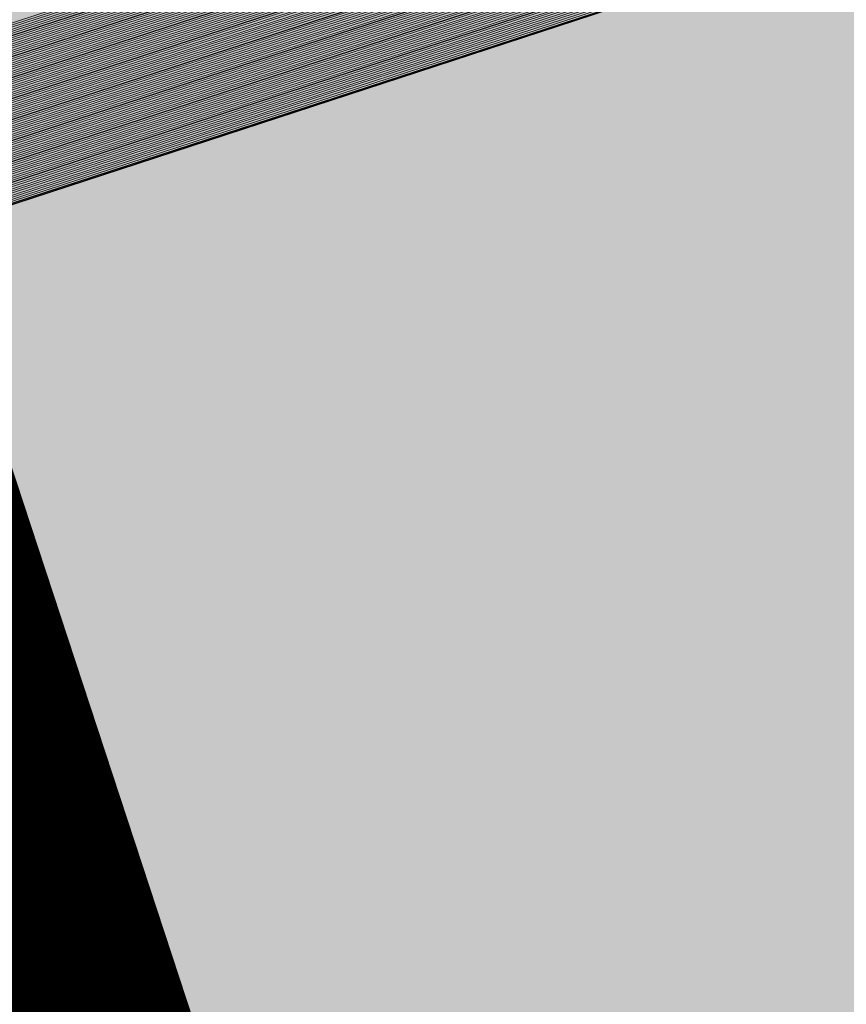
# Model space of a CAD drawing. Units: metres. Extents: x 2643465 to 2645032, y 1128403 to 1129648.
# Drawn here: x 2644098 to 2644098, y 1129110 to 1129110 of the extents above; entities that cross this region are included whole.
import ezdxf

# ---------------------------------------------------------------- set-up
doc = ezdxf.new("R2010")
doc.units = ezdxf.units.M
doc.linetypes.add('LTYP7', pattern=[0.2, 0.15, -0.05])
doc.layers.get('0').update_dxf_attribs({"linetype": 'CONTINUOUS'})
doc.layers.add('01211', color=7, linetype='CONTINUOUS')
doc.layers.add('01234', color=7, linetype='CONTINUOUS')
doc.layers.add('C-DGM Haupthöhenlinie', color=45, linetype='CONTINUOUS', lineweight=25)
doc.layers.add('C-DGM Nebenhöhenlinie', color=145, linetype='CONTINUOUS', lineweight=13)

msp = doc.modelspace()

# ---------------------------------------------------------------- hatches: boundary and pattern name
at = {"layer": '01211', "linetype": 'Continuous'}
msp.add_hatch(color=253, dxfattribs=at).paths.add_polyline_path([(2644113.457, 1129125.525), (2644120.699, 1129113.864), (2644122.278, 1129115.042), (2644126.835, 1129108.93), (2644117.21, 1129101.749), (2644114.589, 1129099.794), (2644114.775, 1129099.471), (2644116.02, 1129097.315), (2644118.254, 1129098.604), (2644127.498, 1129082.543), (2644132.142, 1129074.474), (2644133.894, 1129071.43), (2644132.796, 1129070.821), (2644134.513, 1129066.787), (2644135.101, 1129065.407), (2644142.643, 1129068.699), (2644146.126, 1129070.219), (2644146.236, 1129069.967), (2644155.891, 1129047.816), (2644152.438, 1129046.22), (2644138.716, 1129039.88), (2644139.319, 1129038.751), (2644133.655, 1129035.728), (2644128.994, 1129044.46), (2644133.286, 1129046.745), (2644131.444, 1129050.205), (2644129.727, 1129049.013), (2644121.323, 1129061.112), (2644119.295, 1129064.032), (2644112.281, 1129074.13), (2644113.44, 1129074.928), (2644113.001, 1129076.278), (2644111.707, 1129080.259), (2644107.723, 1129078.976), (2644100.504, 1129100.949), (2644097.603, 1129109.778), (2644095.59, 1129109.116), (2644093.926, 1129118.933), (2644098.682, 1129120.042), (2644105.893, 1129121.723), (2644106.084, 1129120.905)])

# ---------------------------------------------------------------- linework, layer by layer
at = {"color": 1}
for points in [[(2644099.25692, 1129104.76894, 896.95), (2644101.66715, 1129105.59917, 896.95), (2644100.0105, 1129110.55704, 896.95), (2644097.62176, 1129109.77656, 896.95)], [(2644100.0105, 1129110.55704, 896.95), (2644097.62176, 1129109.77656, 896.95)]]:
    msp.add_polyline3d(points, dxfattribs=at)
at = {"layer": '01211', "color": 7, "linetype": 'Continuous', "ltscale": 5.75, "const_width": 0.1}
msp.add_lwpolyline([(2644107.723, 1129078.976), (2644100.504, 1129100.949), (2644097.603, 1129109.778), (2644095.59, 1129109.116), (2644093.926, 1129118.933), (2644098.682, 1129120.042), (2644105.893, 1129121.723), (2644106.084, 1129120.905), (2644113.457, 1129125.525), (2644120.699, 1129113.864), (2644122.278, 1129115.042), (2644126.835, 1129108.93), (2644117.21, 1129101.749), (2644114.589, 1129099.794), (2644114.775, 1129099.471), (2644116.02, 1129097.315), (2644118.254, 1129098.604), (2644127.498, 1129082.543)], dxfattribs=at)
at = {"layer": '01234', "color": 7, "linetype": 'LTYP7', "ltscale": 5.75, "const_width": 0.1}
msp.add_lwpolyline([(2644115.561, 1129050.119), (2644101.473, 1129067.17, -0.092441), (2644090.918, 1129085.854, -0.11994), (2644088.615, 1129111.058, -0.097016), (2644096.16, 1129132.319), (2644096.282, 1129132.353), (2644096.826, 1129132.506), (2644100.63, 1129131.927), (2644097.648, 1129124.805), (2644098.334, 1129121.646), (2644098.682, 1129120.042), (2644093.926, 1129118.933), (2644095.59, 1129109.116), (2644097.603, 1129109.778), (2644100.504, 1129100.949), (2644107.723, 1129078.976), (2644111.707, 1129080.259), (2644113.001, 1129076.278), (2644113.44, 1129074.928), (2644112.281, 1129074.13), (2644119.295, 1129064.032), (2644115.943, 1129061.704)], format="xyb", dxfattribs=at)
at = {"layer": 'C-DGM Haupthöhenlinie', "color": 45, "linetype": 'Continuous', "lineweight": 25, "flags": 128}
for points, elevation in [([(2644105.99987, 1129084.0333), (2644101.58947, 1129097.53824), (2644101.25931, 1129098.54906), (2644099.67729, 1129103.39273), (2644099.25697, 1129104.76879), (2644101.65454, 1129105.59466), (2644101.66735, 1129105.59907), (2644100.0194, 1129110.53089), (2644100.0106, 1129110.55724), (2644097.63441, 1129109.78086), (2644097.61104, 1129109.77322), (2644097.35182, 1129109.69189), (2644095.56554, 1129109.10842), (2644093.83948, 1129117.43736), (2644093.48765, 1129119.1338), (2644097.50991, 1129119.97883), (2644100.43711, 1129120.59516), (2644105.93993, 1129121.75325)], 897), ([(2644102.20461, 1129095.66453), (2644101.04884, 1129099.20304), (2644099.63392, 1129103.53509), (2644099.258, 1129104.7658), (2644101.40232, 1129105.50444), (2644101.67136, 1129105.59711), (2644100.19747, 1129110.00801), (2644100.0126, 1129110.56124), (2644097.88752, 1129109.86691), (2644097.39673, 1129109.70651), (2644097.16494, 1129109.63379), (2644095.5676, 1129109.11203), (2644094.02413, 1129116.55991), (2644093.49075, 1129119.13176), (2644097.08751, 1129119.8874), (2644101.01831, 1129120.71504), (2644105.93806, 1129121.75041)], 898), ([(2644105.93619, 1129121.74758), (2644101.59951, 1129120.83491), (2644096.66511, 1129119.79596), (2644093.49386, 1129119.12972), (2644094.20879, 1129115.68247), (2644095.56967, 1129109.11565), (2644096.97805, 1129109.57568), (2644097.18242, 1129109.6398), (2644098.14062, 1129109.95295), (2644100.01459, 1129110.56524), (2644100.37555, 1129109.48513), (2644101.67537, 1129105.59515), (2644101.1501, 1129105.41422), (2644099.25902, 1129104.76281), (2644099.59055, 1129103.67745), (2644100.83837, 1129099.85701), (2644102.81975, 1129093.79082)], 899), ([(2644105.08671, 1129121.55416), (2644094.13071, 1129119.24735), (2644093.51249, 1129119.11747), (2644095.31674, 1129110.41779), (2644095.58209, 1129109.13734), (2644095.85671, 1129109.22705), (2644095.89656, 1129109.23955), (2644099.65926, 1129110.46923), (2644100.02658, 1129110.58925), (2644101.44398, 1129106.34783), (2644101.69942, 1129105.58338), (2644099.6368, 1129104.87289), (2644099.26519, 1129104.74488), (2644099.33034, 1129104.5316), (2644099.57554, 1129103.78086), (2644106.51059, 1129082.54855)], 905), ([(2644104.50551, 1129121.43428), (2644094.55311, 1129119.33878), (2644093.50938, 1129119.11951), (2644095.13208, 1129111.29524), (2644095.58002, 1129109.13373), (2644096.0436, 1129109.28515), (2644096.11087, 1129109.30626), (2644099.40615, 1129110.38319), (2644100.02458, 1129110.58525), (2644101.26591, 1129106.87071), (2644101.69541, 1129105.58534), (2644099.88902, 1129104.96311), (2644099.26416, 1129104.74787), (2644099.37371, 1129104.38924), (2644099.78602, 1129103.12688), (2644105.89545, 1129084.42226)], 904), ([(2644103.92431, 1129121.31441), (2644094.97551, 1129119.43022), (2644093.50628, 1129119.12155), (2644094.94742, 1129112.17268), (2644095.57795, 1129109.13011), (2644096.23049, 1129109.34326), (2644096.32518, 1129109.37297), (2644099.15305, 1129110.29714), (2644100.02258, 1129110.58124), (2644101.08784, 1129107.3936), (2644101.6914, 1129105.5873), (2644100.14124, 1129105.05333), (2644099.26314, 1129104.75086), (2644099.41708, 1129104.24688), (2644099.99649, 1129102.47291), (2644105.28031, 1129086.29597)], 903), ([(2644103.34311, 1129121.19453), (2644095.39791, 1129119.52165), (2644093.50317, 1129119.12359), (2644094.76276, 1129113.05013), (2644095.57588, 1129109.1265), (2644096.41738, 1129109.40136), (2644096.53949, 1129109.43968), (2644098.89994, 1129110.21109), (2644100.02059, 1129110.57724), (2644100.90976, 1129107.91648), (2644101.68739, 1129105.58926), (2644100.39345, 1129105.14355), (2644099.26211, 1129104.75385), (2644099.46045, 1129104.10452), (2644100.20696, 1129101.81893), (2644104.66517, 1129088.16968)], 902), ([(2644102.76191, 1129121.07466), (2644095.82031, 1129119.61309), (2644093.50007, 1129119.12563), (2644094.57811, 1129113.92757), (2644095.57381, 1129109.12288), (2644096.60427, 1129109.45947), (2644096.7538, 1129109.50639), (2644098.64684, 1129110.12505), (2644100.01859, 1129110.57324), (2644100.73169, 1129108.43936), (2644101.68338, 1129105.59123), (2644100.64567, 1129105.23378), (2644099.26108, 1129104.75684), (2644099.50382, 1129103.96217), (2644100.41743, 1129101.16496), (2644104.05003, 1129090.0434)], 901), ([(2644102.18071, 1129120.95478), (2644096.24271, 1129119.70453), (2644093.49696, 1129119.12768), (2644094.39345, 1129114.80502), (2644095.57174, 1129109.11926), (2644096.79116, 1129109.51758), (2644096.96811, 1129109.5731), (2644098.39373, 1129110.039), (2644100.01659, 1129110.56924), (2644100.55362, 1129108.96224), (2644101.67938, 1129105.59319), (2644100.89789, 1129105.324), (2644099.26005, 1129104.75983), (2644099.54718, 1129103.81981), (2644100.6279, 1129100.51098), (2644103.43489, 1129091.91711)], 900)]:
    msp.add_lwpolyline(points, dxfattribs=dict(at, elevation=elevation))
at = {"layer": 'C-DGM Nebenhöhenlinie', "color": 145, "linetype": 'Continuous', "lineweight": 13, "flags": 128}
for points, elevation in [([(2644106.01688, 1129083.98221), (2644101.65098, 1129097.35087), (2644101.23826, 1129098.61446), (2644099.67295, 1129103.40696), (2644099.25707, 1129104.76849), (2644101.62932, 1129105.58564), (2644101.66775, 1129105.59888), (2644100.03721, 1129110.47861), (2644100.0108, 1129110.55764), (2644097.65972, 1129109.78947), (2644097.58961, 1129109.76655), (2644097.33314, 1129109.68608), (2644095.56574, 1129109.10878), (2644093.85794, 1129117.34961), (2644093.48796, 1129119.1336), (2644097.46767, 1129119.96969), (2644100.49523, 1129120.60715), (2644105.93974, 1129121.75296)], 897.1), ([(2644106.03389, 1129083.93112), (2644101.7125, 1129097.1635), (2644101.21721, 1129098.67986), (2644099.66862, 1129103.4212), (2644099.25717, 1129104.76819), (2644101.6041, 1129105.57662), (2644101.66815, 1129105.59868), (2644100.05502, 1129110.42632), (2644100.011, 1129110.55804), (2644097.68503, 1129109.79807), (2644097.56818, 1129109.75988), (2644097.31445, 1129109.68027), (2644095.56595, 1129109.10914), (2644093.87641, 1129117.26187), (2644093.48827, 1129119.13339), (2644097.42543, 1129119.96055), (2644100.55335, 1129120.61914), (2644105.93956, 1129121.75268)], 897.2), ([(2644101.77401, 1129096.97613), (2644101.19617, 1129098.74525), (2644099.66428, 1129103.43544), (2644099.25728, 1129104.76789), (2644101.57887, 1129105.56759), (2644101.66855, 1129105.59848), (2644100.07282, 1129110.37403), (2644100.0112, 1129110.55844), (2644097.71034, 1129109.80668), (2644097.54675, 1129109.75321), (2644097.29576, 1129109.67446), (2644095.56616, 1129109.1095), (2644093.89487, 1129117.17412), (2644093.48858, 1129119.13319), (2644097.38319, 1129119.9514), (2644100.61147, 1129120.63112), (2644105.93937, 1129121.7524)], 897.3), ([(2644101.83553, 1129096.78876), (2644101.17512, 1129098.81065), (2644099.65994, 1129103.44967), (2644099.25738, 1129104.7676), (2644101.55365, 1129105.55857), (2644101.66895, 1129105.59829), (2644100.09063, 1129110.32174), (2644100.0114, 1129110.55884), (2644097.73566, 1129109.81528), (2644097.52532, 1129109.74654), (2644097.27707, 1129109.66865), (2644095.56636, 1129109.10986), (2644093.91334, 1129117.08638), (2644093.48889, 1129119.13298), (2644097.34095, 1129119.94226), (2644100.66959, 1129120.64311), (2644105.93918, 1129121.75211)], 897.4), ([(2644101.89704, 1129096.60138), (2644101.15407, 1129098.87605), (2644099.65561, 1129103.46391), (2644099.25748, 1129104.7673), (2644101.52843, 1129105.54955), (2644101.66935, 1129105.59809), (2644100.10844, 1129110.26945), (2644100.0116, 1129110.55924), (2644097.76097, 1129109.82388), (2644097.50389, 1129109.73987), (2644097.25838, 1129109.66284), (2644095.56657, 1129109.11022), (2644093.93181, 1129116.99863), (2644093.4892, 1129119.13278), (2644097.29871, 1129119.93311), (2644100.72771, 1129120.6551), (2644105.939, 1129121.75183)], 897.5), ([(2644101.95855, 1129096.41401), (2644101.13303, 1129098.94145), (2644099.65127, 1129103.47814), (2644099.25759, 1129104.767), (2644101.50321, 1129105.54053), (2644101.66975, 1129105.5979), (2644100.12625, 1129110.21716), (2644100.0118, 1129110.55964), (2644097.78628, 1129109.83249), (2644097.48246, 1129109.7332), (2644097.23969, 1129109.65703), (2644095.56678, 1129109.11059), (2644093.95027, 1129116.91089), (2644093.48951, 1129119.13258), (2644097.25647, 1129119.92397), (2644100.78583, 1129120.66709), (2644105.93881, 1129121.75155)], 897.6), ([(2644102.02007, 1129096.22664), (2644101.11198, 1129099.00684), (2644099.64693, 1129103.49238), (2644099.25769, 1129104.7667), (2644101.47799, 1129105.53151), (2644101.67016, 1129105.5977), (2644100.14405, 1129110.16488), (2644100.012, 1129110.56004), (2644097.81159, 1129109.84109), (2644097.46102, 1129109.72653), (2644097.221, 1129109.65122), (2644095.56698, 1129109.11095), (2644093.96874, 1129116.82314), (2644093.48982, 1129119.13237), (2644097.21423, 1129119.91483), (2644100.84395, 1129120.67907), (2644105.93862, 1129121.75126)], 897.7), ([(2644102.08158, 1129096.03927), (2644101.09093, 1129099.07224), (2644099.6426, 1129103.50662), (2644099.25779, 1129104.7664), (2644101.45276, 1129105.52248), (2644101.67056, 1129105.5975), (2644100.16186, 1129110.11259), (2644100.0122, 1129110.56044), (2644097.8369, 1129109.8497), (2644097.43959, 1129109.71986), (2644097.20231, 1129109.64541), (2644095.56719, 1129109.11131), (2644093.9872, 1129116.7354), (2644093.49013, 1129119.13217), (2644097.17199, 1129119.90568), (2644100.90207, 1129120.69106), (2644105.93844, 1129121.75098)], 897.8), ([(2644102.1431, 1129095.8519), (2644101.06989, 1129099.13764), (2644099.63826, 1129103.52085), (2644099.25789, 1129104.7661), (2644101.42754, 1129105.51346), (2644101.67096, 1129105.59731), (2644100.17967, 1129110.0603), (2644100.0124, 1129110.56084), (2644097.86221, 1129109.8583), (2644097.41816, 1129109.71319), (2644097.18362, 1129109.6396), (2644095.5674, 1129109.11167), (2644094.00567, 1129116.64766), (2644093.49044, 1129119.13196), (2644097.12975, 1129119.89654), (2644100.96019, 1129120.70305), (2644105.93825, 1129121.7507)], 897.9), ([(2644102.26612, 1129095.47716), (2644101.02779, 1129099.26843), (2644099.62959, 1129103.54932), (2644099.2581, 1129104.7655), (2644101.3771, 1129105.49542), (2644101.67176, 1129105.59691), (2644100.21528, 1129109.95572), (2644100.0128, 1129110.56164), (2644097.91283, 1129109.87551), (2644097.3753, 1129109.69984), (2644097.14625, 1129109.62798), (2644095.56781, 1129109.11239), (2644094.0426, 1129116.47217), (2644093.49106, 1129119.13156), (2644097.04527, 1129119.87825), (2644101.07643, 1129120.72702), (2644105.93788, 1129121.75013)], 898.1), ([(2644102.32764, 1129095.28979), (2644101.00674, 1129099.33383), (2644099.62525, 1129103.56356), (2644099.2582, 1129104.76521), (2644101.35188, 1129105.48639), (2644101.67216, 1129105.59672), (2644100.23309, 1129109.90343), (2644100.013, 1129110.56204), (2644097.93814, 1129109.88412), (2644097.35387, 1129109.69317), (2644097.12756, 1129109.62217), (2644095.56802, 1129109.11276), (2644094.06107, 1129116.38442), (2644093.49137, 1129119.13135), (2644097.00303, 1129119.86911), (2644101.13455, 1129120.73901), (2644105.93769, 1129121.74985)], 898.2), ([(2644105.9375, 1129121.74956), (2644101.19267, 1129120.751), (2644096.96079, 1129119.85997), (2644093.49168, 1129119.13115), (2644094.07953, 1129116.29668), (2644095.56823, 1129109.11312), (2644097.10887, 1129109.61636), (2644097.33244, 1129109.6865), (2644097.96345, 1129109.89272), (2644100.0132, 1129110.56244), (2644100.2509, 1129109.85115), (2644101.67256, 1129105.59652), (2644101.32666, 1129105.47737), (2644099.2583, 1129104.76491), (2644099.62091, 1129103.5778), (2644100.9857, 1129099.39923), (2644102.38915, 1129095.10242)], 898.3), ([(2644105.93732, 1129121.74928), (2644101.25079, 1129120.76298), (2644096.91855, 1129119.85082), (2644093.49199, 1129119.13094), (2644094.098, 1129116.20893), (2644095.56843, 1129109.11348), (2644097.09018, 1129109.61055), (2644097.31101, 1129109.67983), (2644097.98876, 1129109.90133), (2644100.0134, 1129110.56284), (2644100.2687, 1129109.79886), (2644101.67296, 1129105.59633), (2644101.30143, 1129105.46835), (2644099.25841, 1129104.76461), (2644099.61657, 1129103.59203), (2644100.96465, 1129099.46463), (2644102.45067, 1129094.91504)], 898.4), ([(2644105.93713, 1129121.74899), (2644101.30891, 1129120.77497), (2644096.87631, 1129119.84168), (2644093.4923, 1129119.13074), (2644094.11646, 1129116.12119), (2644095.56864, 1129109.11384), (2644097.07149, 1129109.60474), (2644097.28958, 1129109.67316), (2644098.01407, 1129109.90993), (2644100.01359, 1129110.56324), (2644100.28651, 1129109.74657), (2644101.67336, 1129105.59613), (2644101.27621, 1129105.45933), (2644099.25851, 1129104.76431), (2644099.61224, 1129103.60627), (2644100.9436, 1129099.53002), (2644102.51218, 1129094.72767)], 898.5), ([(2644105.93694, 1129121.74871), (2644101.36703, 1129120.78696), (2644096.83407, 1129119.83254), (2644093.49261, 1129119.13053), (2644094.13493, 1129116.03344), (2644095.56885, 1129109.1142), (2644097.0528, 1129109.59892), (2644097.26815, 1129109.66649), (2644098.03938, 1129109.91854), (2644100.01379, 1129110.56364), (2644100.30432, 1129109.69428), (2644101.67376, 1129105.59593), (2644101.25099, 1129105.45031), (2644099.25861, 1129104.76401), (2644099.6079, 1129103.6205), (2644100.92256, 1129099.59542), (2644102.57369, 1129094.5403)], 898.6), ([(2644105.93675, 1129121.74843), (2644101.42515, 1129120.79895), (2644096.79183, 1129119.82339), (2644093.49293, 1129119.13033), (2644094.15339, 1129115.9457), (2644095.56905, 1129109.11456), (2644097.03411, 1129109.59311), (2644097.24671, 1129109.65982), (2644098.06469, 1129109.92714), (2644100.01399, 1129110.56404), (2644100.32213, 1129109.64199), (2644101.67416, 1129105.59574), (2644101.22577, 1129105.44128), (2644099.25872, 1129104.76371), (2644099.60356, 1129103.63474), (2644100.90151, 1129099.66082), (2644102.63521, 1129094.35293)], 898.7), ([(2644105.93657, 1129121.74814), (2644101.48327, 1129120.81093), (2644096.74959, 1129119.81425), (2644093.49324, 1129119.13013), (2644094.17186, 1129115.85795), (2644095.56926, 1129109.11493), (2644097.01542, 1129109.5873), (2644097.22528, 1129109.65315), (2644098.09, 1129109.93574), (2644100.01419, 1129110.56444), (2644100.33993, 1129109.5897), (2644101.67457, 1129105.59554), (2644101.20055, 1129105.43226), (2644099.25882, 1129104.76341), (2644099.59923, 1129103.64898), (2644100.88046, 1129099.72622), (2644102.69672, 1129094.16556)], 898.8), ([(2644105.93638, 1129121.74786), (2644101.54139, 1129120.82292), (2644096.70735, 1129119.8051), (2644093.49355, 1129119.12992), (2644094.19033, 1129115.77021), (2644095.56947, 1129109.11529), (2644096.99673, 1129109.58149), (2644097.20385, 1129109.64648), (2644098.11531, 1129109.94435), (2644100.01439, 1129110.56484), (2644100.35774, 1129109.53742), (2644101.67497, 1129105.59535), (2644101.17533, 1129105.42324), (2644099.25892, 1129104.76311), (2644099.59489, 1129103.66321), (2644100.85941, 1129099.79161), (2644102.75824, 1129093.97819)], 898.9), ([(2644105.93601, 1129121.74729), (2644101.65763, 1129120.8469), (2644096.62287, 1129119.78682), (2644093.49417, 1129119.12951), (2644094.22726, 1129115.59472), (2644095.56988, 1129109.11601), (2644096.95936, 1129109.56987), (2644097.16099, 1129109.63313), (2644098.16593, 1129109.96156), (2644100.01479, 1129110.56564), (2644100.39335, 1129109.43284), (2644101.67577, 1129105.59495), (2644101.12488, 1129105.4052), (2644099.25913, 1129104.76252), (2644099.58622, 1129103.69168), (2644100.81732, 1129099.92241), (2644102.88126, 1129093.60345)], 899.1), ([(2644105.93582, 1129121.74701), (2644101.71575, 1129120.85888), (2644096.58063, 1129119.77767), (2644093.49448, 1129119.12931), (2644094.24572, 1129115.50698), (2644095.57009, 1129109.11637), (2644096.94067, 1129109.56406), (2644097.13956, 1129109.62646), (2644098.19125, 1129109.97016), (2644100.01499, 1129110.56604), (2644100.41116, 1129109.38055), (2644101.67617, 1129105.59476), (2644101.09966, 1129105.39617), (2644099.25923, 1129104.76222), (2644099.58188, 1129103.70592), (2644100.79627, 1129099.98781), (2644102.94278, 1129093.41608)], 899.2), ([(2644105.43543, 1129121.62608), (2644093.87727, 1129119.19249), (2644093.51435, 1129119.11624), (2644095.42753, 1129109.89132), (2644095.58333, 1129109.13951), (2644095.74457, 1129109.19218), (2644095.76797, 1129109.19952), (2644099.81112, 1129110.52086), (2644100.02778, 1129110.59165), (2644101.55082, 1129106.0341), (2644101.70182, 1129105.5822), (2644099.48547, 1129104.81876), (2644099.26581, 1129104.74309), (2644099.30432, 1129104.61702), (2644099.44926, 1129104.17324), (2644106.87967, 1129081.42432)], 905.6), ([(2644105.37731, 1129121.61409), (2644093.91951, 1129119.20163), (2644093.51404, 1129119.11645), (2644095.40907, 1129109.97907), (2644095.58313, 1129109.13915), (2644095.76326, 1129109.19799), (2644095.7894, 1129109.20619), (2644099.78581, 1129110.51225), (2644100.02758, 1129110.59125), (2644101.53302, 1129106.08639), (2644101.70142, 1129105.5824), (2644099.51069, 1129104.82778), (2644099.26571, 1129104.74339), (2644099.30866, 1129104.60278), (2644099.47031, 1129104.10785), (2644106.81816, 1129081.6117)], 905.5), ([(2644105.31919, 1129121.60211), (2644093.96175, 1129119.21077), (2644093.51373, 1129119.11665), (2644095.3906, 1129110.06681), (2644095.58292, 1129109.13879), (2644095.78195, 1129109.2038), (2644095.81083, 1129109.21286), (2644099.7605, 1129110.50365), (2644100.02738, 1129110.59085), (2644101.51521, 1129106.13868), (2644101.70102, 1129105.58259), (2644099.53592, 1129104.8368), (2644099.2656, 1129104.74369), (2644099.31299, 1129104.58855), (2644099.49136, 1129104.04245), (2644106.75665, 1129081.79907)], 905.4), ([(2644105.26107, 1129121.59012), (2644094.00399, 1129119.21992), (2644093.51342, 1129119.11685), (2644095.37213, 1129110.15456), (2644095.58271, 1129109.13843), (2644095.80064, 1129109.20961), (2644095.83226, 1129109.21954), (2644099.73519, 1129110.49505), (2644100.02718, 1129110.59045), (2644101.4974, 1129106.19097), (2644101.70062, 1129105.58279), (2644099.56114, 1129104.84582), (2644099.2655, 1129104.74399), (2644099.31733, 1129104.57431), (2644099.5124, 1129103.97705), (2644106.69513, 1129081.98644)], 905.3), ([(2644105.20295, 1129121.57813), (2644094.04623, 1129119.22906), (2644093.51311, 1129119.11706), (2644095.35367, 1129110.2423), (2644095.58251, 1129109.13807), (2644095.81933, 1129109.21542), (2644095.8537, 1129109.22621), (2644099.70988, 1129110.48644), (2644100.02698, 1129110.59005), (2644101.47959, 1129106.24325), (2644101.70022, 1129105.58299), (2644099.58636, 1129104.85485), (2644099.2654, 1129104.74429), (2644099.32167, 1129104.56007), (2644099.53345, 1129103.91165), (2644106.63362, 1129082.17381)], 905.2), ([(2644105.14483, 1129121.56614), (2644094.08847, 1129119.2382), (2644093.5128, 1129119.11726), (2644095.3352, 1129110.33005), (2644095.5823, 1129109.13771), (2644095.83802, 1129109.22123), (2644095.87513, 1129109.23288), (2644099.68457, 1129110.47784), (2644100.02678, 1129110.58965), (2644101.46179, 1129106.29554), (2644101.69982, 1129105.58318), (2644099.61158, 1129104.86387), (2644099.26529, 1129104.74459), (2644099.326, 1129104.54584), (2644099.5545, 1129103.84626), (2644106.5721, 1129082.36118)], 905.1), ([(2644105.02859, 1129121.54217), (2644094.17295, 1129119.25649), (2644093.51218, 1129119.11767), (2644095.29827, 1129110.50554), (2644095.58189, 1129109.13698), (2644095.8754, 1129109.23286), (2644095.91799, 1129109.24622), (2644099.63395, 1129110.46063), (2644100.02638, 1129110.58885), (2644101.42617, 1129106.40012), (2644101.69902, 1129105.58358), (2644099.66202, 1129104.88191), (2644099.26509, 1129104.74518), (2644099.33468, 1129104.51737), (2644099.59659, 1129103.71546), (2644106.44908, 1129082.73592)], 904.9), ([(2644104.97047, 1129121.53018), (2644094.21519, 1129119.26563), (2644093.51187, 1129119.11787), (2644095.27981, 1129110.59328), (2644095.58168, 1129109.13662), (2644095.89408, 1129109.23867), (2644095.93942, 1129109.25289), (2644099.60864, 1129110.45202), (2644100.02618, 1129110.58845), (2644101.40836, 1129106.45241), (2644101.69862, 1129105.58377), (2644099.68725, 1129104.89093), (2644099.26499, 1129104.74548), (2644099.33901, 1129104.50313), (2644099.61764, 1129103.65006), (2644106.38756, 1129082.92329)], 904.8), ([(2644104.91235, 1129121.51819), (2644094.25743, 1129119.27478), (2644093.51156, 1129119.11808), (2644095.26134, 1129110.68103), (2644095.58147, 1129109.13626), (2644095.91277, 1129109.24448), (2644095.96085, 1129109.25956), (2644099.58333, 1129110.44342), (2644100.02598, 1129110.58805), (2644101.39056, 1129106.5047), (2644101.69822, 1129105.58397), (2644099.71247, 1129104.89996), (2644099.26488, 1129104.74578), (2644099.34335, 1129104.48889), (2644099.63869, 1129103.58467), (2644106.32605, 1129083.11066)], 904.7), ([(2644104.85423, 1129121.50621), (2644094.29967, 1129119.28392), (2644093.51125, 1129119.11828), (2644095.24287, 1129110.76877), (2644095.58126, 1129109.1359), (2644095.93146, 1129109.25029), (2644095.98228, 1129109.26623), (2644099.55801, 1129110.43481), (2644100.02578, 1129110.58765), (2644101.37275, 1129106.55698), (2644101.69781, 1129105.58416), (2644099.73769, 1129104.90898), (2644099.26478, 1129104.74608), (2644099.34769, 1129104.47466), (2644099.65973, 1129103.51927), (2644106.26453, 1129083.29804)], 904.6), ([(2644104.79611, 1129121.49422), (2644094.34191, 1129119.29306), (2644093.51094, 1129119.11849), (2644095.22441, 1129110.85651), (2644095.58106, 1129109.13554), (2644095.95015, 1129109.2561), (2644096.00371, 1129109.2729), (2644099.5327, 1129110.42621), (2644100.02558, 1129110.58725), (2644101.35494, 1129106.60927), (2644101.69741, 1129105.58436), (2644099.76291, 1129104.918), (2644099.26468, 1129104.74638), (2644099.35202, 1129104.46042), (2644099.68078, 1129103.45387), (2644106.20302, 1129083.48541)], 904.5), ([(2644104.73799, 1129121.48223), (2644094.38415, 1129119.30221), (2644093.51063, 1129119.11869), (2644095.20594, 1129110.94426), (2644095.58085, 1129109.13518), (2644095.96884, 1129109.26191), (2644096.02514, 1129109.27957), (2644099.50739, 1129110.4176), (2644100.02538, 1129110.58685), (2644101.33714, 1129106.66156), (2644101.69701, 1129105.58456), (2644099.78813, 1129104.92702), (2644099.26457, 1129104.74668), (2644099.35636, 1129104.44619), (2644099.70183, 1129103.38847), (2644106.14151, 1129083.67278)], 904.4), ([(2644104.67987, 1129121.47024), (2644094.42639, 1129119.31135), (2644093.51031, 1129119.1189), (2644095.18748, 1129111.032), (2644095.58064, 1129109.13481), (2644095.98753, 1129109.26772), (2644096.04657, 1129109.28625), (2644099.48208, 1129110.409), (2644100.02518, 1129110.58645), (2644101.31933, 1129106.71385), (2644101.69661, 1129105.58475), (2644099.81335, 1129104.93605), (2644099.26447, 1129104.74698), (2644099.3607, 1129104.43195), (2644099.72287, 1129103.32308), (2644106.07999, 1129083.86015)], 904.3), ([(2644104.62175, 1129121.45826), (2644094.46863, 1129119.3205), (2644093.51, 1129119.1191), (2644095.16901, 1129111.11975), (2644095.58044, 1129109.13445), (2644096.00622, 1129109.27353), (2644096.06801, 1129109.29292), (2644099.45677, 1129110.40039), (2644100.02498, 1129110.58605), (2644101.30152, 1129106.76614), (2644101.69621, 1129105.58495), (2644099.83858, 1129104.94507), (2644099.26437, 1129104.74728), (2644099.36503, 1129104.41771), (2644099.74392, 1129103.25768), (2644106.01848, 1129084.04752)], 904.2), ([(2644104.56363, 1129121.44627), (2644094.51087, 1129119.32964), (2644093.50969, 1129119.1193), (2644095.15055, 1129111.20749), (2644095.58023, 1129109.13409), (2644096.02491, 1129109.27934), (2644096.08944, 1129109.29959), (2644099.43146, 1129110.39179), (2644100.02478, 1129110.58565), (2644101.28371, 1129106.81843), (2644101.69581, 1129105.58514), (2644099.8638, 1129104.95409), (2644099.26427, 1129104.74757), (2644099.36937, 1129104.40348), (2644099.76497, 1129103.19228), (2644105.95696, 1129084.23489)], 904.1), ([(2644104.44739, 1129121.42229), (2644094.59535, 1129119.34793), (2644093.50907, 1129119.11971), (2644095.11361, 1129111.38298), (2644095.57982, 1129109.13337), (2644096.06229, 1129109.29096), (2644096.1323, 1129109.31293), (2644099.38084, 1129110.37458), (2644100.02438, 1129110.58485), (2644101.2481, 1129106.923), (2644101.69501, 1129105.58554), (2644099.91424, 1129104.97213), (2644099.26406, 1129104.74817), (2644099.37805, 1129104.37501), (2644099.80706, 1129103.06149), (2644105.83394, 1129084.60963)], 903.9), ([(2644104.38927, 1129121.41031), (2644094.63759, 1129119.35707), (2644093.50876, 1129119.11992), (2644095.09515, 1129111.47073), (2644095.57961, 1129109.13301), (2644096.08097, 1129109.29677), (2644096.15373, 1129109.3196), (2644099.35553, 1129110.36598), (2644100.02418, 1129110.58445), (2644101.23029, 1129106.97529), (2644101.69461, 1129105.58573), (2644099.93946, 1129104.98116), (2644099.26396, 1129104.74847), (2644099.38238, 1129104.36077), (2644099.82811, 1129102.99609), (2644105.77242, 1129084.797)], 903.8), ([(2644104.33115, 1129121.39832), (2644094.67983, 1129119.36621), (2644093.50845, 1129119.12012), (2644095.07668, 1129111.55847), (2644095.5794, 1129109.13264), (2644096.09966, 1129109.30258), (2644096.17516, 1129109.32627), (2644099.33022, 1129110.35737), (2644100.02398, 1129110.58405), (2644101.21249, 1129107.02758), (2644101.69421, 1129105.58593), (2644099.96469, 1129104.99018), (2644099.26386, 1129104.74877), (2644099.38672, 1129104.34654), (2644099.84916, 1129102.93069), (2644105.71091, 1129084.98438)], 903.7), ([(2644104.27303, 1129121.38633), (2644094.72207, 1129119.37536), (2644093.50814, 1129119.12033), (2644095.05822, 1129111.64622), (2644095.57919, 1129109.13228), (2644096.11835, 1129109.30839), (2644096.19659, 1129109.33294), (2644099.30491, 1129110.34877), (2644100.02378, 1129110.58365), (2644101.19468, 1129107.07987), (2644101.69381, 1129105.58613), (2644099.98991, 1129104.9992), (2644099.26375, 1129104.74907), (2644099.39106, 1129104.3323), (2644099.8702, 1129102.86529), (2644105.64939, 1129085.17175)], 903.6), ([(2644104.21491, 1129121.37434), (2644094.76431, 1129119.3845), (2644093.50783, 1129119.12053), (2644095.03975, 1129111.73396), (2644095.57899, 1129109.13192), (2644096.13704, 1129109.3142), (2644096.21802, 1129109.33961), (2644099.2796, 1129110.34016), (2644100.02358, 1129110.58325), (2644101.17687, 1129107.13215), (2644101.6934, 1129105.58632), (2644100.01513, 1129105.00822), (2644099.26365, 1129104.74937), (2644099.39539, 1129104.31806), (2644099.89125, 1129102.7999), (2644105.58788, 1129085.35912)], 903.5), ([(2644104.15679, 1129121.36236), (2644094.80655, 1129119.39364), (2644093.50752, 1129119.12073), (2644095.02129, 1129111.8217), (2644095.57878, 1129109.13156), (2644096.15573, 1129109.32002), (2644096.23945, 1129109.34628), (2644099.25429, 1129110.33156), (2644100.02338, 1129110.58285), (2644101.15906, 1129107.18444), (2644101.693, 1129105.58652), (2644100.04035, 1129105.01724), (2644099.26355, 1129104.74967), (2644099.39973, 1129104.30383), (2644099.9123, 1129102.7345), (2644105.52637, 1129085.54649)], 903.4), ([(2644104.09867, 1129121.35037), (2644094.84879, 1129119.40279), (2644093.50721, 1129119.12094), (2644095.00282, 1129111.90945), (2644095.57857, 1129109.1312), (2644096.17442, 1129109.32583), (2644096.26089, 1129109.35295), (2644099.22898, 1129110.32295), (2644100.02318, 1129110.58245), (2644101.14126, 1129107.23673), (2644101.6926, 1129105.58671), (2644100.06557, 1129105.02627), (2644099.26344, 1129104.74996), (2644099.40407, 1129104.28959), (2644099.93334, 1129102.6691), (2644105.46485, 1129085.73386)], 903.3), ([(2644104.04055, 1129121.33838), (2644094.89103, 1129119.41193), (2644093.5069, 1129119.12114), (2644094.98435, 1129111.99719), (2644095.57837, 1129109.13084), (2644096.19311, 1129109.33164), (2644096.28232, 1129109.35963), (2644099.20367, 1129110.31435), (2644100.02298, 1129110.58204), (2644101.12345, 1129107.28902), (2644101.6922, 1129105.58691), (2644100.09079, 1129105.03529), (2644099.26334, 1129104.75026), (2644099.4084, 1129104.27536), (2644099.95439, 1129102.6037), (2644105.40334, 1129085.92123)], 903.2), ([(2644103.98243, 1129121.32639), (2644094.93327, 1129119.42107), (2644093.50659, 1129119.12135), (2644094.96589, 1129112.08494), (2644095.57816, 1129109.13047), (2644096.2118, 1129109.33745), (2644096.30375, 1129109.3663), (2644099.17836, 1129110.30574), (2644100.02278, 1129110.58164), (2644101.10564, 1129107.34131), (2644101.6918, 1129105.58711), (2644100.11602, 1129105.04431), (2644099.26324, 1129104.75056), (2644099.41274, 1129104.26112), (2644099.97544, 1129102.53831), (2644105.34182, 1129086.1086)], 903.1), ([(2644103.86619, 1129121.30242), (2644095.01775, 1129119.43936), (2644093.50597, 1129119.12175), (2644094.92896, 1129112.26043), (2644095.57775, 1129109.12975), (2644096.24918, 1129109.34907), (2644096.34661, 1129109.37964), (2644099.12774, 1129110.28853), (2644100.02238, 1129110.58084), (2644101.07003, 1129107.44588), (2644101.691, 1129105.5875), (2644100.16646, 1129105.06236), (2644099.26303, 1129104.75116), (2644099.42141, 1129104.23265), (2644100.01753, 1129102.40751), (2644105.2188, 1129086.48334)], 902.9), ([(2644103.80807, 1129121.29043), (2644095.05999, 1129119.44851), (2644093.50566, 1129119.12196), (2644094.91049, 1129112.34817), (2644095.57754, 1129109.12939), (2644096.26786, 1129109.35488), (2644096.36804, 1129109.38631), (2644099.10243, 1129110.27993), (2644100.02218, 1129110.58044), (2644101.05222, 1129107.49817), (2644101.6906, 1129105.58769), (2644100.19168, 1129105.07138), (2644099.26293, 1129104.75146), (2644099.42575, 1129104.21841), (2644100.03858, 1129102.34211), (2644105.15728, 1129086.67072)], 902.8), ([(2644103.74995, 1129121.27845), (2644095.10223, 1129119.45765), (2644093.50535, 1129119.12216), (2644094.89202, 1129112.43592), (2644095.57733, 1129109.12903), (2644096.28655, 1129109.36069), (2644096.38947, 1129109.39298), (2644099.07711, 1129110.27133), (2644100.02198, 1129110.58004), (2644101.03441, 1129107.55046), (2644101.6902, 1129105.58789), (2644100.2169, 1129105.0804), (2644099.26283, 1129104.75176), (2644099.43009, 1129104.20418), (2644100.05963, 1129102.27672), (2644105.09577, 1129086.85809)], 902.7), ([(2644103.69183, 1129121.26646), (2644095.14447, 1129119.46679), (2644093.50504, 1129119.12237), (2644094.87356, 1129112.52366), (2644095.57713, 1129109.12867), (2644096.30524, 1129109.3665), (2644096.4109, 1129109.39965), (2644099.0518, 1129110.26272), (2644100.02178, 1129110.57964), (2644101.01661, 1129107.60275), (2644101.6898, 1129105.58809), (2644100.24212, 1129105.08942), (2644099.26272, 1129104.75206), (2644099.43443, 1129104.18994), (2644100.08067, 1129102.21132), (2644105.03425, 1129087.04546)], 902.6), ([(2644103.63371, 1129121.25447), (2644095.18671, 1129119.47594), (2644093.50473, 1129119.12257), (2644094.85509, 1129112.61141), (2644095.57692, 1129109.1283), (2644096.32393, 1129109.37231), (2644096.43233, 1129109.40632), (2644099.02649, 1129110.25412), (2644100.02158, 1129110.57924), (2644100.9988, 1129107.65504), (2644101.6894, 1129105.58828), (2644100.26735, 1129105.09844), (2644099.26262, 1129104.75236), (2644099.43876, 1129104.1757), (2644100.10172, 1129102.14592), (2644104.97274, 1129087.23283)], 902.5), ([(2644103.57559, 1129121.24248), (2644095.22895, 1129119.48508), (2644093.50441, 1129119.12278), (2644094.83663, 1129112.69915), (2644095.57671, 1129109.12794), (2644096.34262, 1129109.37812), (2644096.45377, 1129109.41299), (2644099.00118, 1129110.24551), (2644100.02138, 1129110.57884), (2644100.98099, 1129107.70733), (2644101.689, 1129105.58848), (2644100.29257, 1129105.10747), (2644099.26252, 1129104.75265), (2644099.4431, 1129104.16147), (2644100.12277, 1129102.08052), (2644104.91123, 1129087.4202)], 902.4), ([(2644103.51747, 1129121.2305), (2644095.27119, 1129119.49422), (2644093.5041, 1129119.12298), (2644094.81816, 1129112.78689), (2644095.5765, 1129109.12758), (2644096.36131, 1129109.38393), (2644096.4752, 1129109.41966), (2644098.97587, 1129110.23691), (2644100.02119, 1129110.57844), (2644100.96318, 1129107.75961), (2644101.68859, 1129105.58868), (2644100.31779, 1129105.11649), (2644099.26242, 1129104.75295), (2644099.44744, 1129104.14723), (2644100.14381, 1129102.01513), (2644104.84971, 1129087.60757)], 902.3), ([(2644103.45935, 1129121.21851), (2644095.31343, 1129119.50337), (2644093.50379, 1129119.12318), (2644094.7997, 1129112.87464), (2644095.5763, 1129109.12722), (2644096.38, 1129109.38974), (2644096.49663, 1129109.42633), (2644098.95056, 1129110.2283), (2644100.02099, 1129110.57804), (2644100.94538, 1129107.8119), (2644101.68819, 1129105.58887), (2644100.34301, 1129105.12551), (2644099.26231, 1129104.75325), (2644099.45177, 1129104.133), (2644100.16486, 1129101.94973), (2644104.7882, 1129087.79494)], 902.2), ([(2644103.40123, 1129121.20652), (2644095.35567, 1129119.51251), (2644093.50348, 1129119.12339), (2644094.78123, 1129112.96238), (2644095.57609, 1129109.12686), (2644096.39869, 1129109.39555), (2644096.51806, 1129109.43301), (2644098.92525, 1129110.2197), (2644100.02079, 1129110.57764), (2644100.92757, 1129107.86419), (2644101.68779, 1129105.58907), (2644100.36823, 1129105.13453), (2644099.26221, 1129104.75355), (2644099.45611, 1129104.11876), (2644100.18591, 1129101.88433), (2644104.72668, 1129087.98231)], 902.1), ([(2644103.28499, 1129121.18255), (2644095.44015, 1129119.5308), (2644093.50286, 1129119.1238), (2644094.7443, 1129113.13787), (2644095.57568, 1129109.12614), (2644096.43607, 1129109.40717), (2644096.56092, 1129109.44635), (2644098.87463, 1129110.20249), (2644100.02039, 1129110.57684), (2644100.89196, 1129107.96877), (2644101.68699, 1129105.58946), (2644100.41868, 1129105.15258), (2644099.26201, 1129104.75415), (2644099.46478, 1129104.09029), (2644100.228, 1129101.75354), (2644104.60366, 1129088.35706)], 901.9), ([(2644103.22687, 1129121.17056), (2644095.48239, 1129119.53994), (2644093.50255, 1129119.124), (2644094.72583, 1129113.22562), (2644095.57547, 1129109.12577), (2644096.45475, 1129109.41298), (2644096.58235, 1129109.45302), (2644098.84932, 1129110.19388), (2644100.02019, 1129110.57644), (2644100.87415, 1129108.02106), (2644101.68659, 1129105.58966), (2644100.4439, 1129105.1616), (2644099.2619, 1129104.75445), (2644099.46912, 1129104.07605), (2644100.24905, 1129101.68814), (2644104.54214, 1129088.54443)], 901.8), ([(2644103.16875, 1129121.15857), (2644095.52463, 1129119.54908), (2644093.50224, 1129119.1242), (2644094.70737, 1129113.31336), (2644095.57526, 1129109.12541), (2644096.47344, 1129109.4188), (2644096.60378, 1129109.45969), (2644098.82401, 1129110.18528), (2644100.01999, 1129110.57604), (2644100.85634, 1129108.07334), (2644101.68619, 1129105.58985), (2644100.46912, 1129105.17062), (2644099.2618, 1129104.75475), (2644099.47346, 1129104.06182), (2644100.2701, 1129101.62274), (2644104.48063, 1129088.7318)], 901.7), ([(2644103.11063, 1129121.14658), (2644095.56687, 1129119.55823), (2644093.50193, 1129119.12441), (2644094.6889, 1129113.40111), (2644095.57506, 1129109.12505), (2644096.49213, 1129109.42461), (2644096.62521, 1129109.46636), (2644098.7987, 1129110.17667), (2644100.01979, 1129110.57564), (2644100.83853, 1129108.12563), (2644101.68579, 1129105.59005), (2644100.49434, 1129105.17964), (2644099.2617, 1129104.75505), (2644099.47779, 1129104.04758), (2644100.29114, 1129101.55734), (2644104.41911, 1129088.91917)], 901.6), ([(2644103.05251, 1129121.1346), (2644095.60911, 1129119.56737), (2644093.50162, 1129119.12461), (2644094.67044, 1129113.48885), (2644095.57485, 1129109.12469), (2644096.51082, 1129109.43042), (2644096.64664, 1129109.47303), (2644098.77339, 1129110.16807), (2644100.01959, 1129110.57524), (2644100.82073, 1129108.17792), (2644101.68539, 1129105.59025), (2644100.51956, 1129105.18866), (2644099.26159, 1129104.75534), (2644099.48213, 1129104.03335), (2644100.31219, 1129101.49195), (2644104.3576, 1129089.10654)], 901.5), ([(2644102.99439, 1129121.12261), (2644095.65135, 1129119.57652), (2644093.50131, 1129119.12482), (2644094.65197, 1129113.5766), (2644095.57464, 1129109.12433), (2644096.52951, 1129109.43623), (2644096.66808, 1129109.4797), (2644098.74808, 1129110.15947), (2644100.01939, 1129110.57484), (2644100.80292, 1129108.23021), (2644101.68499, 1129105.59044), (2644100.54478, 1129105.19769), (2644099.26149, 1129104.75564), (2644099.48647, 1129104.01911), (2644100.33324, 1129101.42655), (2644104.29609, 1129089.29391)], 901.4), ([(2644102.93627, 1129121.11062), (2644095.69359, 1129119.58566), (2644093.501, 1129119.12502), (2644094.6335, 1129113.66434), (2644095.57443, 1129109.12397), (2644096.5482, 1129109.44204), (2644096.68951, 1129109.48637), (2644098.72277, 1129110.15086), (2644100.01919, 1129110.57444), (2644100.78511, 1129108.2825), (2644101.68459, 1129105.59064), (2644100.57001, 1129105.20671), (2644099.26139, 1129104.75594), (2644099.4908, 1129104.00487), (2644100.35429, 1129101.36115), (2644104.23457, 1129089.48128)], 901.3), ([(2644102.87815, 1129121.09863), (2644095.73583, 1129119.5948), (2644093.50069, 1129119.12523), (2644094.61504, 1129113.75208), (2644095.57423, 1129109.1236), (2644096.56689, 1129109.44785), (2644096.71094, 1129109.49304), (2644098.69746, 1129110.14226), (2644100.01899, 1129110.57404), (2644100.76731, 1129108.33479), (2644101.68419, 1129105.59083), (2644100.59523, 1129105.21573), (2644099.26129, 1129104.75624), (2644099.49514, 1129103.99064), (2644100.37533, 1129101.29575), (2644104.17306, 1129089.66865)], 901.2), ([(2644102.82003, 1129121.08665), (2644095.77807, 1129119.60395), (2644093.50038, 1129119.12543), (2644094.59657, 1129113.83983), (2644095.57402, 1129109.12324), (2644096.58558, 1129109.45366), (2644096.73237, 1129109.49972), (2644098.67215, 1129110.13365), (2644100.01879, 1129110.57364), (2644100.7495, 1129108.38707), (2644101.68378, 1129105.59103), (2644100.62045, 1129105.22475), (2644099.26118, 1129104.75654), (2644099.49948, 1129103.9764), (2644100.39638, 1129101.23036), (2644104.11154, 1129089.85602)], 901.1), ([(2644102.70379, 1129121.06267), (2644095.86255, 1129119.62223), (2644093.49976, 1129119.12584), (2644094.55964, 1129114.01532), (2644095.57361, 1129109.12252), (2644096.62295, 1129109.46528), (2644096.77523, 1129109.51306), (2644098.62152, 1129110.11644), (2644100.01839, 1129110.57284), (2644100.71388, 1129108.49165), (2644101.68298, 1129105.59142), (2644100.67089, 1129105.2428), (2644099.26098, 1129104.75714), (2644099.50815, 1129103.94793), (2644100.43847, 1129101.09956), (2644103.98852, 1129090.23077)], 900.9), ([(2644102.64567, 1129121.05068), (2644095.90479, 1129119.63138), (2644093.49945, 1129119.12604), (2644094.54118, 1129114.10306), (2644095.5734, 1129109.12216), (2644096.64164, 1129109.47109), (2644096.79666, 1129109.51973), (2644098.59621, 1129110.10784), (2644100.01819, 1129110.57244), (2644100.69608, 1129108.54394), (2644101.68258, 1129105.59162), (2644100.69611, 1129105.25182), (2644099.26087, 1129104.75744), (2644099.51249, 1129103.93369), (2644100.45952, 1129101.03416), (2644103.927, 1129090.41814)], 900.8), ([(2644102.58755, 1129121.0387), (2644095.94703, 1129119.64052), (2644093.49914, 1129119.12625), (2644094.52271, 1129114.19081), (2644095.57319, 1129109.1218), (2644096.66033, 1129109.4769), (2644096.81809, 1129109.5264), (2644098.5709, 1129110.09923), (2644100.01799, 1129110.57204), (2644100.67827, 1129108.59623), (2644101.68218, 1129105.59181), (2644100.72134, 1129105.26084), (2644099.26077, 1129104.75773), (2644099.51683, 1129103.91946), (2644100.48057, 1129100.96877), (2644103.86549, 1129090.60551)], 900.7), ([(2644102.52943, 1129121.02671), (2644095.98927, 1129119.64966), (2644093.49883, 1129119.12645), (2644094.50424, 1129114.27855), (2644095.57299, 1129109.12143), (2644096.67902, 1129109.48271), (2644096.83952, 1129109.53307), (2644098.54559, 1129110.09063), (2644100.01779, 1129110.57164), (2644100.66046, 1129108.64852), (2644101.68178, 1129105.59201), (2644100.74656, 1129105.26986), (2644099.26067, 1129104.75803), (2644099.52116, 1129103.90522), (2644100.50161, 1129100.90337), (2644103.80397, 1129090.79288)], 900.6), ([(2644102.47131, 1129121.01472), (2644096.03151, 1129119.65881), (2644093.49851, 1129119.12665), (2644094.48578, 1129114.3663), (2644095.57278, 1129109.12107), (2644096.69771, 1129109.48852), (2644096.86096, 1129109.53974), (2644098.52028, 1129110.08202), (2644100.01759, 1129110.57124), (2644100.64265, 1129108.7008), (2644101.68138, 1129105.59221), (2644100.77178, 1129105.27889), (2644099.26057, 1129104.75833), (2644099.5255, 1129103.89099), (2644100.52266, 1129100.83797), (2644103.74246, 1129090.98025)], 900.5), ([(2644102.41319, 1129121.00273), (2644096.07375, 1129119.66795), (2644093.4982, 1129119.12686), (2644094.46731, 1129114.45404), (2644095.57257, 1129109.12071), (2644096.7164, 1129109.49433), (2644096.88239, 1129109.54641), (2644098.49497, 1129110.07342), (2644100.01739, 1129110.57084), (2644100.62485, 1129108.75309), (2644101.68098, 1129105.5924), (2644100.797, 1129105.28791), (2644099.26046, 1129104.75863), (2644099.52984, 1129103.87675), (2644100.54371, 1129100.77257), (2644103.68095, 1129091.16762)], 900.4), ([(2644102.35507, 1129120.99075), (2644096.11599, 1129119.67709), (2644093.49789, 1129119.12706), (2644094.44885, 1129114.54179), (2644095.57237, 1129109.12035), (2644096.73509, 1129109.50014), (2644096.90382, 1129109.55308), (2644098.46966, 1129110.06481), (2644100.01719, 1129110.57044), (2644100.60704, 1129108.80538), (2644101.68058, 1129105.5926), (2644100.82222, 1129105.29693), (2644099.26036, 1129104.75893), (2644099.53417, 1129103.86251), (2644100.56476, 1129100.70718), (2644103.61943, 1129091.35499)], 900.3), ([(2644102.29695, 1129120.97876), (2644096.15823, 1129119.68624), (2644093.49758, 1129119.12727), (2644094.43038, 1129114.62953), (2644095.57216, 1129109.11999), (2644096.75378, 1129109.50595), (2644096.92525, 1129109.55975), (2644098.44435, 1129110.05621), (2644100.01699, 1129110.57004), (2644100.58923, 1129108.85767), (2644101.68018, 1129105.5928), (2644100.84744, 1129105.30595), (2644099.26026, 1129104.75923), (2644099.53851, 1129103.84828), (2644100.5858, 1129100.64178), (2644103.55792, 1129091.54236)], 900.2), ([(2644102.23883, 1129120.96677), (2644096.20047, 1129119.69538), (2644093.49727, 1129119.12747), (2644094.41192, 1129114.71727), (2644095.57195, 1129109.11963), (2644096.77247, 1129109.51177), (2644096.94668, 1129109.56642), (2644098.41904, 1129110.0476), (2644100.01679, 1129110.56964), (2644100.57143, 1129108.90996), (2644101.67978, 1129105.59299), (2644100.87267, 1129105.31497), (2644099.26015, 1129104.75953), (2644099.54285, 1129103.83404), (2644100.60685, 1129100.57638), (2644103.4964, 1129091.72974)], 900.1), ([(2644102.12259, 1129120.9428), (2644096.28495, 1129119.71367), (2644093.49665, 1129119.12788), (2644094.37498, 1129114.89276), (2644095.57154, 1129109.1189), (2644096.80984, 1129109.52339), (2644096.98954, 1129109.57977), (2644098.36842, 1129110.0304), (2644100.01639, 1129110.56884), (2644100.53581, 1129109.01453), (2644101.67897, 1129105.59338), (2644100.92311, 1129105.33302), (2644099.25995, 1129104.76013), (2644099.55152, 1129103.80557), (2644100.64894, 1129100.44559), (2644103.37338, 1129092.10448)], 899.9), ([(2644102.06447, 1129120.93081), (2644096.32719, 1129119.72281), (2644093.49634, 1129119.12808), (2644094.35652, 1129114.98051), (2644095.57133, 1129109.11854), (2644096.82853, 1129109.5292), (2644097.01097, 1129109.58644), (2644098.34311, 1129110.02179), (2644100.01619, 1129110.56844), (2644100.518, 1129109.06682), (2644101.67857, 1129105.59358), (2644100.94833, 1129105.34204), (2644099.25985, 1129104.76042), (2644099.55586, 1129103.79133), (2644100.66999, 1129100.38019), (2644103.31186, 1129092.29185)], 899.8), ([(2644102.00635, 1129120.91882), (2644096.36943, 1129119.73196), (2644093.49603, 1129119.12829), (2644094.33805, 1129115.06825), (2644095.57112, 1129109.11818), (2644096.84722, 1129109.53501), (2644097.0324, 1129109.59311), (2644098.3178, 1129110.01319), (2644100.01599, 1129110.56804), (2644100.5002, 1129109.11911), (2644101.67817, 1129105.59378), (2644100.97355, 1129105.35106), (2644099.25974, 1129104.76072), (2644099.5602, 1129103.7771), (2644100.69104, 1129100.31479), (2644103.25035, 1129092.47922)], 899.7), ([(2644101.94823, 1129120.90683), (2644096.41167, 1129119.7411), (2644093.49572, 1129119.12849), (2644094.31959, 1129115.156), (2644095.57092, 1129109.11782), (2644096.86591, 1129109.54082), (2644097.05383, 1129109.59978), (2644098.29249, 1129110.00458), (2644100.01579, 1129110.56764), (2644100.48239, 1129109.1714), (2644101.67777, 1129105.59397), (2644100.99877, 1129105.36008), (2644099.25964, 1129104.76102), (2644099.56453, 1129103.76286), (2644100.71209, 1129100.2494), (2644103.18883, 1129092.66659)], 899.6), ([(2644101.89011, 1129120.89485), (2644096.45391, 1129119.75024), (2644093.49541, 1129119.1287), (2644094.30112, 1129115.24374), (2644095.57071, 1129109.11746), (2644096.8846, 1129109.54663), (2644097.07527, 1129109.60645), (2644098.26718, 1129109.99598), (2644100.01559, 1129110.56724), (2644100.46458, 1129109.22369), (2644101.67737, 1129105.59417), (2644101.024, 1129105.36911), (2644099.25954, 1129104.76132), (2644099.56887, 1129103.74863), (2644100.73313, 1129100.184), (2644103.12732, 1129092.85396)], 899.5), ([(2644101.83199, 1129120.88286), (2644096.49615, 1129119.75939), (2644093.4951, 1129119.1289), (2644094.28265, 1129115.33149), (2644095.5705, 1129109.1171), (2644096.90329, 1129109.55244), (2644097.0967, 1129109.61312), (2644098.24187, 1129109.98737), (2644100.01539, 1129110.56684), (2644100.44678, 1129109.27597), (2644101.67697, 1129105.59436), (2644101.04922, 1129105.37813), (2644099.25944, 1129104.76162), (2644099.57321, 1129103.73439), (2644100.75418, 1129100.1186), (2644103.06581, 1129093.04133)], 899.4), ([(2644101.77387, 1129120.87087), (2644096.53839, 1129119.76853), (2644093.49479, 1129119.1291), (2644094.26419, 1129115.41923), (2644095.5703, 1129109.11673), (2644096.92198, 1129109.55825), (2644097.11813, 1129109.61979), (2644098.21656, 1129109.97877), (2644100.01519, 1129110.56644), (2644100.42897, 1129109.32826), (2644101.67657, 1129105.59456), (2644101.07444, 1129105.38715), (2644099.25933, 1129104.76192), (2644099.57754, 1129103.72015), (2644100.77523, 1129100.0532), (2644103.00429, 1129093.2287)], 899.3)]:
    msp.add_lwpolyline(points, dxfattribs=dict(at, elevation=elevation))

doc.saveas('drawing.dxf')
